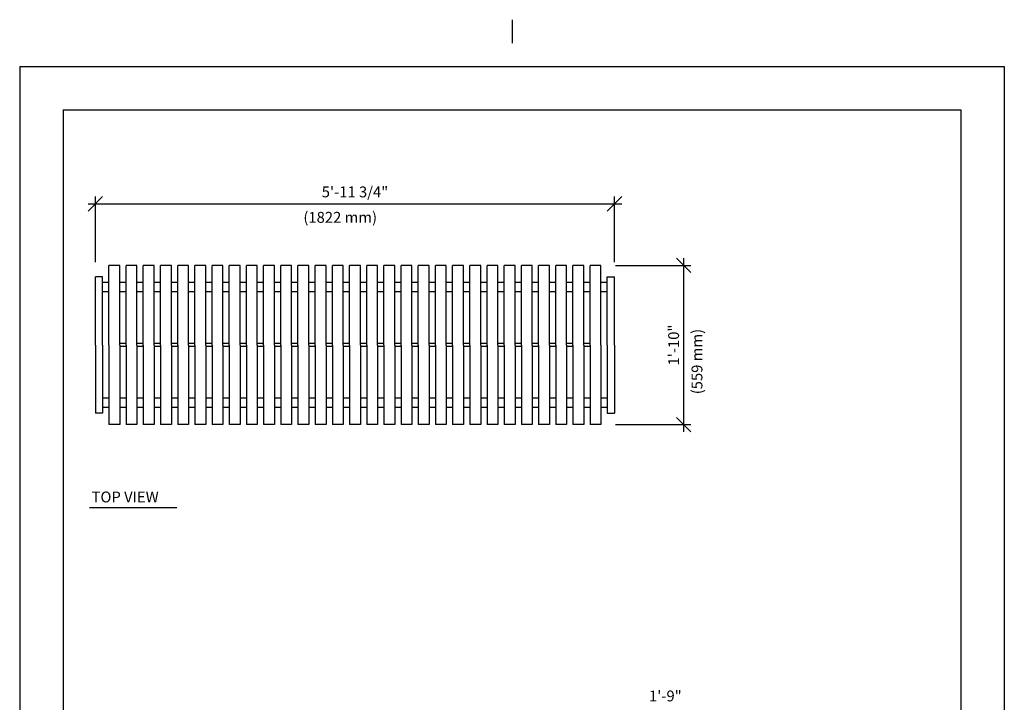
# Model space of a CAD drawing. Extents: x -9 to 141, y -7 to 181.
# Drawn here: x -2 to 134, y 87 to 181 of the extents above; entities that cross this region are included whole.
import ezdxf
from ezdxf.enums import TextEntityAlignment as Align

# ---------------------------------------------------------------- set-up
doc = ezdxf.new("R2010")
doc.units = 0
doc.header["$LTSCALE"] = 5.3333
doc.header["$MEASUREMENT"] = 0
doc.header["$PDSIZE"] = 1
doc.layers.get('0').update_dxf_attribs({"linetype": 'CONTINUOUS'})
doc.layers.get('Defpoints').update_dxf_attribs({"linetype": 'CONTINUOUS'})
for name, color, linetype in [('BOLD', 10, 'CONTINUOUS'), ('DIM', 4, 'CONTINUOUS'), ('NOTES', 7, 'CONTINUOUS')]:
    doc.layers.add(name, color=color, linetype=linetype)
doc.styles.add('ROMAND', font='romand', dxfattribs={"height": 1.5})
doc.dimstyles.get("Standard").update_dxf_attribs({"dimscale": 16, "dimtxt": 0.125, "dimasz": 0.125, "dimexe": 0.0625, "dimexo": 0.125, "dimgap": 0.03125, "dimtad": 1, "dimdec": 4, "dimzin": 3, "dimdsep": 46, "dimlunit": 4, "dimtxsty": 'ROMAND', "dimblk1": 'OBLIQUE', "dimblk2": 'OBLIQUE', "dimsah": 1, "dimcen": -0.125, "dimdle": 0.0625, "dimadec": 0, "dimazin": 0, "dimtfac": 1, "dimtdec": 4, "dimtmove": 0, "dimatfit": 3, "dimldrblk": 'OBLIQUE', "dimfxl": 0, "dimfrac": 2, "dimtolj": 1, "dimtzin": 0, "dimarcsym": 0})

# ---------------------------------------------------------------- blocks, each defined once
blk = doc.blocks.new('_OBLIQUE')
at = {"color": 0, "linetype": 'ByBlock'}
blk.add_line((-0.5, -0.5), (0.5, 0.5), dxfattribs=at)
blk = doc.blocks.new('*D7')
at = {"layer": 'Defpoints', "color": 0}
for p in [(80.17, 156), (8.42, 145.92), (80.17, 145.92)]:
    blk.add_point(p, dxfattribs=at)
at = {"layer": 'DIM', "color": 0, "lineweight": -2}
for p, q in [((8.42, 147.92), (8.42, 157)), ((80.17, 147.92), (80.17, 157)), ((7.42, 156), (81.17, 156))]:
    blk.add_line(p, q, dxfattribs=at)
at = {"layer": 'DIM', "color": 0, "lineweight": -2, "xscale": 2, "yscale": 2, "zscale": 2, "rotation": 180}
blk.add_blockref('_OBLIQUE', (8.42, 156), dxfattribs=at)
at = {"layer": 'DIM', "color": 0, "lineweight": -2, "xscale": 2, "yscale": 2, "zscale": 2}
blk.add_blockref('_OBLIQUE', (80.17, 156), dxfattribs=at)
at = {"layer": 'DIM', "color": 0, "insert": (44.3, 157.64), "char_height": 1.5, "attachment_point": 5, "style": 'ROMAND'}
blk.add_mtext('\\A1;5\'-11 3/4"', dxfattribs=at)
blk = doc.blocks.new('*D8')
at = {"layer": 'Defpoints', "color": 0}
for p in [(78.3, 147.48), (89.73, 147.48), (78.3, 125.48)]:
    blk.add_point(p, dxfattribs=at)
at = {"layer": 'DIM', "color": 0, "lineweight": -2}
for p, q in [((89.73, 124.48), (89.73, 148.48)), ((80.3, 147.48), (90.73, 147.48)), ((80.3, 125.48), (90.73, 125.48))]:
    blk.add_line(p, q, dxfattribs=at)
at = {"layer": 'DIM', "color": 0, "lineweight": -2, "xscale": 2, "yscale": 2, "zscale": 2}
for p, rotation in [((89.73, 147.48), 90), ((89.73, 125.48), 270)]:
    blk.add_blockref('_OBLIQUE', p, dxfattribs=dict(at, rotation=rotation))
at = {"layer": 'DIM', "color": 0, "insert": (88.34, 136.48), "char_height": 1.5, "attachment_point": 5, "rotation": 90, "style": 'ROMAND'}
blk.add_mtext('\\A1;1\'-10"', dxfattribs=at)

msp = doc.modelspace()

# ---------------------------------------------------------------- linework, layer by layer
for p, q in [((10.29613, 136.48046), (10.29613, 147.48046)), ((11.79613, 147.48046), (10.29613, 147.48046)), ((11.79613, 136.48046), (11.79613, 147.48046)), ((14.17113, 147.48046), (12.67113, 147.48046)), ((12.67113, 136.48046), (12.67113, 147.48046)), ((14.17113, 136.48046), (14.17113, 147.48046)), ((15.04613, 136.48046), (15.04613, 147.48046)), ((16.54613, 147.48046), (15.04613, 147.48046)), ((16.54613, 136.48046), (16.54613, 147.48046)), ((17.42113, 136.48046), (17.42113, 147.48046)), ((18.92113, 147.48046), (17.42113, 147.48046)), ((18.92113, 136.48046), (18.92113, 147.48046)), ((19.79613, 136.48046), (19.79613, 147.48046)), ((21.29613, 147.48046), (19.79613, 147.48046)), ((21.29613, 136.48046), (21.29613, 147.48046)), ((22.17113, 136.48046), (22.17113, 147.48046)), ((23.67113, 147.48046), (22.17113, 147.48046)), ((23.67113, 136.48046), (23.67113, 147.48046)), ((24.54613, 136.48046), (24.54613, 147.48046)), ((26.04613, 147.48046), (24.54613, 147.48046)), ((26.04613, 136.48046), (26.04613, 147.48046)), ((26.92113, 136.48046), (26.92113, 147.48046)), ((28.42113, 147.48046), (26.92113, 147.48046)), ((28.42113, 136.48046), (28.42113, 147.48046)), ((29.29613, 136.48046), (29.29613, 147.48046)), ((30.79613, 147.48046), (29.29613, 147.48046)), ((30.79613, 136.48046), (30.79613, 147.48046)), ((31.67113, 136.48046), (31.67113, 147.48046)), ((33.17113, 147.48046), (31.67113, 147.48046)), ((33.17113, 136.48046), (33.17113, 147.48046)), ((34.04613, 136.48046), (34.04613, 147.48046)), ((35.54613, 147.48046), (34.04613, 147.48046)), ((35.54613, 136.48046), (35.54613, 147.48046)), ((36.42113, 136.48046), (36.42113, 147.48046)), ((37.92113, 147.48046), (36.42113, 147.48046)), ((37.92113, 136.48046), (37.92113, 147.48046)), ((38.79613, 136.48046), (38.79613, 147.48046)), ((40.29613, 147.48046), (38.79613, 147.48046)), ((40.29613, 136.48046), (40.29613, 147.48046)), ((41.17113, 136.48046), (41.17113, 147.48046)), ((42.67113, 147.48046), (41.17113, 147.48046)), ((42.67113, 136.48046), (42.67113, 147.48046)), ((43.54613, 136.48046), (43.54613, 147.48046)), ((45.04613, 147.48046), (43.54613, 147.48046)), ((45.04613, 136.48046), (45.04613, 147.48046)), ((45.92113, 136.48046), (45.92113, 147.48046)), ((47.42113, 147.48046), (45.92113, 147.48046)), ((47.42113, 136.48046), (47.42113, 147.48046)), ((48.29613, 136.48046), (48.29613, 147.48046)), ((49.79613, 147.48046), (48.29613, 147.48046)), ((49.79613, 136.48046), (49.79613, 147.48046)), ((50.67113, 136.48046), (50.67113, 147.48046)), ((52.17113, 147.48046), (50.67113, 147.48046)), ((52.17113, 136.48046), (52.17113, 147.48046)), ((53.04613, 136.48046), (53.04613, 147.48046)), ((54.54613, 147.48046), (53.04613, 147.48046)), ((54.54613, 136.48046), (54.54613, 147.48046)), ((55.42113, 136.48046), (55.42113, 147.48046)), ((56.92113, 147.48046), (55.42113, 147.48046)), ((56.92113, 136.48046), (56.92113, 147.48046)), ((57.79613, 136.48046), (57.79613, 147.48046)), ((59.29613, 147.48046), (57.79613, 147.48046)), ((59.29613, 136.48046), (59.29613, 147.48046)), ((60.17113, 136.48046), (60.17113, 147.48046)), ((61.67113, 147.48046), (60.17113, 147.48046)), ((61.67113, 136.48046), (61.67113, 147.48046)), ((62.54613, 136.48046), (62.54613, 147.48046)), ((64.04613, 147.48046), (62.54613, 147.48046)), ((64.04613, 136.48046), (64.04613, 147.48046)), ((64.92113, 136.48046), (64.92113, 147.48046)), ((66.42113, 147.48046), (64.92113, 147.48046)), ((66.42113, 136.48046), (66.42113, 147.48046)), ((67.29613, 136.48046), (67.29613, 147.48046)), ((68.79613, 147.48046), (67.29613, 147.48046)), ((68.79613, 136.48046), (68.79613, 147.48046)), ((69.67113, 136.48046), (69.67113, 147.48046)), ((71.17113, 147.48046), (69.67113, 147.48046)), ((71.17113, 136.48046), (71.17113, 147.48046)), ((72.04613, 136.48046), (72.04613, 147.48046)), ((73.54613, 147.48046), (72.04613, 147.48046)), ((73.54613, 136.48046), (73.54613, 147.48046)), ((74.42113, 136.48046), (74.42113, 147.48046)), ((75.92113, 147.48046), (74.42113, 147.48046)), ((75.92113, 136.48046), (75.92113, 147.48046)), ((76.79613, 136.48046), (76.79613, 147.48046)), ((78.29613, 147.48046), (76.79613, 147.48046)), ((78.29613, 136.48046), (78.29613, 147.48046)), ((8.42113, 136.48046), (8.42113, 145.91796)), ((9.42113, 145.91796), (8.42113, 145.91796)), ((9.42113, 136.48046), (9.42113, 145.91796)), ((79.17113, 136.48046), (79.17113, 145.91796)), ((79.17113, 145.91796), (80.17113, 145.91796)), ((80.17113, 136.48046), (80.17113, 145.91796)), ((10.29613, 145.13796), (9.42113, 145.13796)), ((12.67113, 145.13796), (11.79613, 145.13796)), ((15.04613, 145.13796), (14.17113, 145.13796)), ((17.42113, 145.13796), (16.54613, 145.13796)), ((19.79613, 145.13796), (18.92113, 145.13796)), ((22.17113, 145.13796), (21.29613, 145.13796)), ((24.54613, 145.13796), (23.67113, 145.13796)), ((26.92113, 145.13796), (26.04613, 145.13796)), ((29.29613, 145.13796), (28.42113, 145.13796)), ((31.67113, 145.13796), (30.79613, 145.13796)), ((34.04613, 145.13796), (33.17113, 145.13796)), ((36.42113, 145.13796), (35.54613, 145.13796)), ((38.79613, 145.13796), (37.92113, 145.13796)), ((41.17113, 145.13796), (40.29613, 145.13796)), ((43.54613, 145.13796), (42.67113, 145.13796)), ((45.92113, 145.13796), (45.04613, 145.13796)), ((48.29613, 145.13796), (47.42113, 145.13796)), ((50.67113, 145.13796), (49.79613, 145.13796)), ((53.04613, 145.13796), (52.17113, 145.13796)), ((55.42113, 145.13796), (54.54613, 145.13796)), ((57.79613, 145.13796), (56.92113, 145.13796)), ((60.17113, 145.13796), (59.29613, 145.13796)), ((62.54613, 145.13796), (61.67113, 145.13796)), ((64.92113, 145.13796), (64.04613, 145.13796)), ((67.29613, 145.13796), (66.42113, 145.13796)), ((69.67113, 145.13796), (68.79613, 145.13796)), ((72.04613, 145.13796), (71.17113, 145.13796)), ((74.42113, 145.13796), (73.54613, 145.13796)), ((76.79613, 145.13796), (75.92113, 145.13796)), ((79.17113, 145.13796), (78.29613, 145.13796)), ((10.29613, 143.82296), (9.42113, 143.82296)), ((12.67113, 143.82296), (11.79613, 143.82296)), ((15.04613, 143.82296), (14.17113, 143.82296)), ((17.42113, 143.82296), (16.54613, 143.82296)), ((19.79613, 143.82296), (18.92113, 143.82296)), ((22.17113, 143.82296), (21.29613, 143.82296)), ((24.54613, 143.82296), (23.67113, 143.82296)), ((26.92113, 143.82296), (26.04613, 143.82296)), ((29.29613, 143.82296), (28.42113, 143.82296)), ((31.67113, 143.82296), (30.79613, 143.82296)), ((34.04613, 143.82296), (33.17113, 143.82296)), ((36.42113, 143.82296), (35.54613, 143.82296)), ((38.79613, 143.82296), (37.92113, 143.82296)), ((41.17113, 143.82296), (40.29613, 143.82296)), ((43.54613, 143.82296), (42.67113, 143.82296)), ((45.92113, 143.82296), (45.04613, 143.82296)), ((48.29613, 143.82296), (47.42113, 143.82296)), ((50.67113, 143.82296), (49.79613, 143.82296)), ((53.04613, 143.82296), (52.17113, 143.82296)), ((55.42113, 143.82296), (54.54613, 143.82296)), ((57.79613, 143.82296), (56.92113, 143.82296)), ((60.17113, 143.82296), (59.29613, 143.82296)), ((62.54613, 143.82296), (61.67113, 143.82296)), ((64.92113, 143.82296), (64.04613, 143.82296)), ((67.29613, 143.82296), (66.42113, 143.82296)), ((69.67113, 143.82296), (68.79613, 143.82296)), ((72.04613, 143.82296), (71.17113, 143.82296)), ((74.42113, 143.82296), (73.54613, 143.82296)), ((76.79613, 143.82296), (75.92113, 143.82296)), ((79.17113, 143.82296), (78.29613, 143.82296)), ((8.42113, 136.48046), (8.42113, 127.04296)), ((9.42113, 136.48046), (9.42113, 127.04296)), ((10.29613, 136.48046), (10.29613, 125.48046)), ((12.67113, 136.69796), (11.79613, 136.69796)), ((11.79613, 136.48046), (11.79613, 125.48046)), ((12.67113, 136.26296), (11.79613, 136.26296)), ((12.67113, 136.48046), (12.67113, 125.48046)), ((15.04613, 136.69796), (14.17113, 136.69796)), ((14.17113, 136.48046), (14.17113, 125.48046)), ((15.04613, 136.26296), (14.17113, 136.26296)), ((15.04613, 136.48046), (15.04613, 125.48046)), ((17.42113, 136.69796), (16.54613, 136.69796)), ((16.54613, 136.48046), (16.54613, 125.48046)), ((17.42113, 136.26296), (16.54613, 136.26296)), ((17.42113, 136.48046), (17.42113, 125.48046)), ((19.79613, 136.69796), (18.92113, 136.69796)), ((18.92113, 136.48046), (18.92113, 125.48046)), ((19.79613, 136.26296), (18.92113, 136.26296)), ((19.79613, 136.48046), (19.79613, 125.48046)), ((22.17113, 136.69796), (21.29613, 136.69796)), ((21.29613, 136.48046), (21.29613, 125.48046)), ((22.17113, 136.26296), (21.29613, 136.26296)), ((22.17113, 136.48046), (22.17113, 125.48046)), ((24.54613, 136.69796), (23.67113, 136.69796)), ((23.67113, 136.48046), (23.67113, 125.48046)), ((24.54613, 136.26296), (23.67113, 136.26296)), ((24.54613, 136.48046), (24.54613, 125.48046)), ((26.92113, 136.69796), (26.04613, 136.69796)), ((26.04613, 136.48046), (26.04613, 125.48046)), ((26.92113, 136.26296), (26.04613, 136.26296)), ((26.92113, 136.48046), (26.92113, 125.48046)), ((29.29613, 136.69796), (28.42113, 136.69796)), ((28.42113, 136.48046), (28.42113, 125.48046)), ((29.29613, 136.26296), (28.42113, 136.26296)), ((29.29613, 136.48046), (29.29613, 125.48046)), ((31.67113, 136.69796), (30.79613, 136.69796)), ((30.79613, 136.48046), (30.79613, 125.48046)), ((31.67113, 136.26296), (30.79613, 136.26296)), ((31.67113, 136.48046), (31.67113, 125.48046)), ((34.04613, 136.69796), (33.17113, 136.69796)), ((33.17113, 136.48046), (33.17113, 125.48046)), ((34.04613, 136.26296), (33.17113, 136.26296)), ((34.04613, 136.48046), (34.04613, 125.48046)), ((36.42113, 136.69796), (35.54613, 136.69796)), ((35.54613, 136.48046), (35.54613, 125.48046)), ((36.42113, 136.26296), (35.54613, 136.26296)), ((36.42113, 136.48046), (36.42113, 125.48046)), ((38.79613, 136.69796), (37.92113, 136.69796)), ((37.92113, 136.48046), (37.92113, 125.48046)), ((38.79613, 136.26296), (37.92113, 136.26296)), ((38.79613, 136.48046), (38.79613, 125.48046)), ((41.17113, 136.69796), (40.29613, 136.69796)), ((40.29613, 136.48046), (40.29613, 125.48046)), ((41.17113, 136.26296), (40.29613, 136.26296)), ((41.17113, 136.48046), (41.17113, 125.48046)), ((43.54613, 136.69796), (42.67113, 136.69796)), ((42.67113, 136.48046), (42.67113, 125.48046)), ((43.54613, 136.26296), (42.67113, 136.26296)), ((43.54613, 136.48046), (43.54613, 125.48046)), ((45.92113, 136.69796), (45.04613, 136.69796)), ((45.04613, 136.48046), (45.04613, 125.48046)), ((45.92113, 136.26296), (45.04613, 136.26296)), ((45.92113, 136.48046), (45.92113, 125.48046)), ((48.29613, 136.69796), (47.42113, 136.69796)), ((47.42113, 136.48046), (47.42113, 125.48046)), ((48.29613, 136.26296), (47.42113, 136.26296)), ((48.29613, 136.48046), (48.29613, 125.48046)), ((50.67113, 136.69796), (49.79613, 136.69796)), ((49.79613, 136.48046), (49.79613, 125.48046)), ((50.67113, 136.26296), (49.79613, 136.26296)), ((50.67113, 136.48046), (50.67113, 125.48046)), ((53.04613, 136.69796), (52.17113, 136.69796)), ((52.17113, 136.48046), (52.17113, 125.48046)), ((53.04613, 136.26296), (52.17113, 136.26296)), ((53.04613, 136.48046), (53.04613, 125.48046)), ((55.42113, 136.69796), (54.54613, 136.69796)), ((54.54613, 136.48046), (54.54613, 125.48046)), ((55.42113, 136.26296), (54.54613, 136.26296)), ((55.42113, 136.48046), (55.42113, 125.48046)), ((57.79613, 136.69796), (56.92113, 136.69796)), ((56.92113, 136.48046), (56.92113, 125.48046)), ((57.79613, 136.26296), (56.92113, 136.26296)), ((57.79613, 136.48046), (57.79613, 125.48046)), ((60.17113, 136.69796), (59.29613, 136.69796)), ((59.29613, 136.48046), (59.29613, 125.48046)), ((60.17113, 136.26296), (59.29613, 136.26296)), ((60.17113, 136.48046), (60.17113, 125.48046)), ((62.54613, 136.69796), (61.67113, 136.69796)), ((61.67113, 136.48046), (61.67113, 125.48046)), ((62.54613, 136.26296), (61.67113, 136.26296)), ((62.54613, 136.48046), (62.54613, 125.48046)), ((64.92113, 136.69796), (64.04613, 136.69796)), ((64.04613, 136.48046), (64.04613, 125.48046)), ((64.92113, 136.26296), (64.04613, 136.26296)), ((64.92113, 136.48046), (64.92113, 125.48046)), ((67.29613, 136.69796), (66.42113, 136.69796)), ((66.42113, 136.48046), (66.42113, 125.48046)), ((67.29613, 136.26296), (66.42113, 136.26296)), ((67.29613, 136.48046), (67.29613, 125.48046)), ((69.67113, 136.69796), (68.79613, 136.69796)), ((68.79613, 136.48046), (68.79613, 125.48046)), ((69.67113, 136.26296), (68.79613, 136.26296)), ((69.67113, 136.48046), (69.67113, 125.48046)), ((72.04613, 136.69796), (71.17113, 136.69796)), ((71.17113, 136.48046), (71.17113, 125.48046)), ((72.04613, 136.26296), (71.17113, 136.26296)), ((72.04613, 136.48046), (72.04613, 125.48046)), ((74.42113, 136.69796), (73.54613, 136.69796)), ((73.54613, 136.48046), (73.54613, 125.48046)), ((74.42113, 136.26296), (73.54613, 136.26296)), ((74.42113, 136.48046), (74.42113, 125.48046)), ((76.79613, 136.69796), (75.92113, 136.69796)), ((75.92113, 136.48046), (75.92113, 125.48046)), ((76.79613, 136.26296), (75.92113, 136.26296)), ((76.79613, 136.48046), (76.79613, 125.48046)), ((78.29613, 136.48046), (78.29613, 125.48046)), ((79.17113, 136.48046), (79.17113, 127.04296)), ((80.17113, 136.48046), (80.17113, 127.04296)), ((10.29613, 129.13796), (9.42113, 129.13796)), ((12.67113, 129.13796), (11.79613, 129.13796)), ((15.04613, 129.13796), (14.17113, 129.13796)), ((17.42113, 129.13796), (16.54613, 129.13796)), ((19.79613, 129.13796), (18.92113, 129.13796)), ((22.17113, 129.13796), (21.29613, 129.13796)), ((24.54613, 129.13796), (23.67113, 129.13796)), ((26.92113, 129.13796), (26.04613, 129.13796)), ((29.29613, 129.13796), (28.42113, 129.13796)), ((31.67113, 129.13796), (30.79613, 129.13796)), ((34.04613, 129.13796), (33.17113, 129.13796)), ((36.42113, 129.13796), (35.54613, 129.13796)), ((38.79613, 129.13796), (37.92113, 129.13796)), ((41.17113, 129.13796), (40.29613, 129.13796)), ((43.54613, 129.13796), (42.67113, 129.13796)), ((45.92113, 129.13796), (45.04613, 129.13796)), ((48.29613, 129.13796), (47.42113, 129.13796)), ((50.67113, 129.13796), (49.79613, 129.13796)), ((53.04613, 129.13796), (52.17113, 129.13796)), ((55.42113, 129.13796), (54.54613, 129.13796)), ((57.79613, 129.13796), (56.92113, 129.13796)), ((60.17113, 129.13796), (59.29613, 129.13796)), ((62.54613, 129.13796), (61.67113, 129.13796)), ((64.92113, 129.13796), (64.04613, 129.13796)), ((67.29613, 129.13796), (66.42113, 129.13796)), ((69.67113, 129.13796), (68.79613, 129.13796)), ((72.04613, 129.13796), (71.17113, 129.13796)), ((74.42113, 129.13796), (73.54613, 129.13796)), ((76.79613, 129.13796), (75.92113, 129.13796)), ((79.17113, 129.13796), (78.29613, 129.13796)), ((9.42113, 127.04296), (8.42113, 127.04296)), ((10.29613, 127.82296), (9.42113, 127.82296)), ((12.67113, 127.82296), (11.79613, 127.82296)), ((15.04613, 127.82296), (14.17113, 127.82296)), ((17.42113, 127.82296), (16.54613, 127.82296)), ((19.79613, 127.82296), (18.92113, 127.82296)), ((22.17113, 127.82296), (21.29613, 127.82296)), ((24.54613, 127.82296), (23.67113, 127.82296)), ((26.92113, 127.82296), (26.04613, 127.82296)), ((29.29613, 127.82296), (28.42113, 127.82296)), ((31.67113, 127.82296), (30.79613, 127.82296)), ((34.04613, 127.82296), (33.17113, 127.82296)), ((36.42113, 127.82296), (35.54613, 127.82296)), ((38.79613, 127.82296), (37.92113, 127.82296)), ((41.17113, 127.82296), (40.29613, 127.82296)), ((43.54613, 127.82296), (42.67113, 127.82296)), ((45.92113, 127.82296), (45.04613, 127.82296)), ((48.29613, 127.82296), (47.42113, 127.82296)), ((50.67113, 127.82296), (49.79613, 127.82296)), ((53.04613, 127.82296), (52.17113, 127.82296)), ((55.42113, 127.82296), (54.54613, 127.82296)), ((57.79613, 127.82296), (56.92113, 127.82296)), ((60.17113, 127.82296), (59.29613, 127.82296)), ((62.54613, 127.82296), (61.67113, 127.82296)), ((64.92113, 127.82296), (64.04613, 127.82296)), ((67.29613, 127.82296), (66.42113, 127.82296)), ((69.67113, 127.82296), (68.79613, 127.82296)), ((72.04613, 127.82296), (71.17113, 127.82296)), ((74.42113, 127.82296), (73.54613, 127.82296)), ((76.79613, 127.82296), (75.92113, 127.82296)), ((79.17113, 127.82296), (78.29613, 127.82296)), ((79.17113, 127.04296), (80.17113, 127.04296)), ((11.79613, 125.48046), (10.29613, 125.48046)), ((11.79613, 125.48046), (10.29613, 125.48046)), ((14.17113, 125.48046), (12.67113, 125.48046)), ((16.54613, 125.48046), (15.04613, 125.48046)), ((18.92113, 125.48046), (17.42113, 125.48046)), ((21.29613, 125.48046), (19.79613, 125.48046)), ((23.67113, 125.48046), (22.17113, 125.48046)), ((26.04613, 125.48046), (24.54613, 125.48046)), ((28.42113, 125.48046), (26.92113, 125.48046)), ((30.79613, 125.48046), (29.29613, 125.48046)), ((33.17113, 125.48046), (31.67113, 125.48046)), ((35.54613, 125.48046), (34.04613, 125.48046)), ((37.92113, 125.48046), (36.42113, 125.48046)), ((40.29613, 125.48046), (38.79613, 125.48046)), ((42.67113, 125.48046), (41.17113, 125.48046)), ((45.04613, 125.48046), (43.54613, 125.48046)), ((47.42113, 125.48046), (45.92113, 125.48046)), ((49.79613, 125.48046), (48.29613, 125.48046)), ((52.17113, 125.48046), (50.67113, 125.48046)), ((54.54613, 125.48046), (53.04613, 125.48046)), ((56.92113, 125.48046), (55.42113, 125.48046)), ((59.29613, 125.48046), (57.79613, 125.48046)), ((61.67113, 125.48046), (60.17113, 125.48046)), ((64.04613, 125.48046), (62.54613, 125.48046)), ((66.42113, 125.48046), (64.92113, 125.48046)), ((68.79613, 125.48046), (67.29613, 125.48046)), ((71.17113, 125.48046), (69.67113, 125.48046)), ((73.54613, 125.48046), (72.04613, 125.48046)), ((75.92113, 125.48046), (74.42113, 125.48046)), ((78.29613, 125.48046), (76.79613, 125.48046))]:
    msp.add_line(p, q)
at = {"layer": 'BOLD'}
for p, q in [((3.96, 168.96), (3.96, 5.04)), ((3.96, 168.96), (128.04, 168.96)), ((128.04, 168.96), (128.04, 5.04))]:
    msp.add_line(p, q, dxfattribs=at)
at = {"layer": 'NOTES'}
for p, q in [((66, 181.44), (66, 178.2)), ((-2.04, 174.96), (-2.04, -0.96)), ((-2.04, 174.96), (134.04, 174.96)), ((134.04, 174.96), (134.04, -0.96)), ((7.62244, 114.01215), (19.68277, 114.01215))]:
    msp.add_line(p, q, dxfattribs=at)

# ---------------------------------------------------------------- texts
at = {"layer": 'DIM', "style": 'ROMAND'}
for s, p in [('(1822 mm)', (37.16996, 154.12677)), ('1\'-9"', (84.93339, 87.98317))]:
    msp.add_text(s, height=1.5, dxfattribs=at).set_placement(p, align=Align.MIDDLE_LEFT)
msp.add_text('(559 mm)', height=1.5, rotation=90, dxfattribs=at).set_placement((91.56507, 129.67253), align=Align.MIDDLE_LEFT)
at = {"layer": 'NOTES', "style": 'ROMAND'}
msp.add_text('TOP VIEW', height=1.5, dxfattribs=at).set_placement((7.89383, 114.7314))

# ---------------------------------------------------------------- dimensions: what is measured, and where the dimension line sits
at = {"layer": 'DIM'}
dim = msp.add_linear_dim(base=(80.17113, 156), p1=(8.42113, 145.91796), p2=(80.17113, 145.91796), dimstyle='Standard', dxfattribs=at)
dim.commit()
dim.dimension.update_dxf_attribs({"geometry": '*D7', "text_midpoint": (44.29613, 157.64286)})
dim = msp.add_linear_dim(base=(89.73068, 147.48046), p1=(78.29613, 125.48046), p2=(78.29613, 147.48046), angle=90, dimstyle='Standard', dxfattribs=at)
dim.commit()
dim.dimension.update_dxf_attribs({"geometry": '*D8', "text_midpoint": (88.33783, 136.48046)})

doc.saveas('drawing.dxf')
